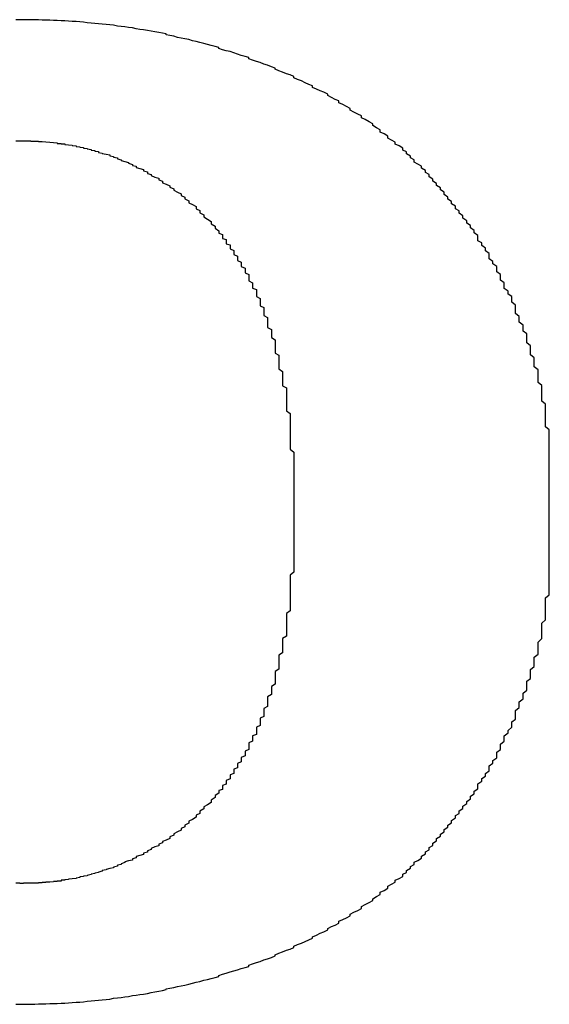
# Model space of a CAD drawing. Extents: x 12908 to 16129, y -3268 to 945.
# Drawn here: x 13821 to 13823, y -2563 to -2559 of the extents above; entities that cross this region are included whole.
import ezdxf

# ---------------------------------------------------------------- set-up
doc = ezdxf.new("R2010")
doc.units = 0
doc.header["$LTSCALE"] = 5
doc.header["$MEASUREMENT"] = 0
doc.layers.get('0').update_dxf_attribs({"linetype": 'CONTINUOUS'})

msp = doc.modelspace()

# ---------------------------------------------------------------- linework, layer by layer
for points in [[(13822.6024, -2559.8004, 0), (13822.5901, -2559.793, 0), (13822.5901, -2559.7869, 0), (13822.5779, -2559.7796, 0), (13822.5656, -2559.7734, 0), (13822.5656, -2559.7661, 0), (13822.5534, -2559.76, 0), (13822.5411, -2559.7526, 0), (13822.5411, -2559.7465, 0), (13822.5289, -2559.7404, 0), (13822.5166, -2559.733, 0), (13822.5044, -2559.7269, 0), (13822.5044, -2559.7208, 0), (13822.4921, -2559.7146, 0), (13822.4799, -2559.7085, 0), (13822.4676, -2559.7024, 0), (13822.4676, -2559.6963, 0), (13822.4554, -2559.6901, 0), (13822.4431, -2559.684, 0), (13822.4309, -2559.6779, 0), (13822.4309, -2559.6718, 0), (13822.4186, -2559.6669, 0), (13822.4064, -2559.6607, 0), (13822.3941, -2559.6546, 0), (13822.3941, -2559.6497, 0), (13822.3819, -2559.6436, 0), (13822.3696, -2559.6387, 0), (13822.3574, -2559.6338, 0), (13822.3451, -2559.6277, 0), (13822.3451, -2559.6228, 0), (13822.3329, -2559.6179, 0), (13822.3206, -2559.613, 0), (13822.3084, -2559.6068, 0), (13822.2961, -2559.6019, 0), (13822.2839, -2559.597, 0), (13822.2839, -2559.5921, 0), (13822.2716, -2559.5872, 0), (13822.2594, -2559.5836, 0), (13822.2471, -2559.5787, 0), (13822.2349, -2559.5738, 0), (13822.2226, -2559.5689, 0), (13822.2226, -2559.5652, 0), (13822.2104, -2559.5603, 0), (13822.1981, -2559.5554, 0), (13822.1859, -2559.5517, 0), (13822.1736, -2559.5468, 0), (13822.1614, -2559.5431, 0), (13822.1491, -2559.5395, 0), (13822.1369, -2559.5346, 0), (13822.1369, -2559.5309, 0), (13822.1246, -2559.5272, 0), (13822.1124, -2559.5235, 0), (13822.1001, -2559.5199, 0), (13822.0879, -2559.515, 0), (13822.0756, -2559.5113, 0), (13822.0634, -2559.5088, 0), (13822.0511, -2559.5052, 0), (13822.0389, -2559.5015, 0), (13822.0389, -2559.4978, 0), (13822.0266, -2559.4941, 0), (13822.0144, -2559.4917, 0), (13822.0021, -2559.488, 0), (13821.9899, -2559.4843, 0), (13821.9776, -2559.4819, 0), (13821.9654, -2559.4782, 0), (13821.9531, -2559.4758, 0), (13821.9409, -2559.4721, 0), (13821.9286, -2559.4696, 0), (13821.9164, -2559.4672, 0), (13821.9041, -2559.4647, 0), (13821.8919, -2559.4611, 0), (13821.8796, -2559.4586, 0), (13821.8674, -2559.4562, 0), (13821.8674, -2559.4537, 0), (13821.8551, -2559.4513, 0), (13821.8429, -2559.4488, 0), (13821.8306, -2559.4464, 0), (13821.8184, -2559.4451, 0), (13821.8061, -2559.4427, 0), (13821.7939, -2559.4402, 0), (13821.7816, -2559.439, 0), (13821.7694, -2559.4366, 0), (13821.7571, -2559.4341, 0), (13821.7449, -2559.4329, 0), (13821.7326, -2559.4304, 0), (13821.7204, -2559.4292, 0), (13821.7081, -2559.428, 0), (13821.6959, -2559.4255, 0), (13821.6836, -2559.4243, 0), (13821.6714, -2559.4231, 0), (13821.6591, -2559.4219, 0), (13821.6469, -2559.4206, 0), (13821.6346, -2559.4194, 0), (13821.6224, -2559.4182, 0), (13821.6101, -2559.417, 0), (13821.5979, -2559.4157, 0), (13821.5856, -2559.4145, 0), (13821.5734, -2559.4133, 0), (13821.5611, -2559.4133, 0), (13821.5489, -2559.4121, 0), (13821.5366, -2559.4108, 0), (13821.5244, -2559.4108, 0), (13821.5121, -2559.4096, 0), (13821.4999, -2559.4096, 0), (13821.4876, -2559.4084, 0), (13821.4754, -2559.4084, 0), (13821.4631, -2559.4084, 0), (13821.4509, -2559.4072, 0), (13821.4386, -2559.4072, 0), (13821.4264, -2559.4072, 0), (13821.4141, -2559.4072, 0), (13821.4018, -2559.4072, 0), (13821.3896, -2559.4072, 0), (13821.3773, -2559.4072, 0)], [(13821.3773, -2559.8016, 0), (13821.3896, -2559.8016, 0), (13821.3896, -2559.8016, 0), (13821.3896, -2559.8016, 0), (13821.3896, -2559.8016, 0), (13821.3896, -2559.8016, 0), (13821.3896, -2559.8016, 0), (13821.4018, -2559.8016, 0), (13821.4018, -2559.8016, 0), (13821.4018, -2559.8016, 0), (13821.4018, -2559.8016, 0), (13821.4018, -2559.8016, 0), (13821.4018, -2559.8016, 0), (13821.4141, -2559.8016, 0), (13821.4141, -2559.8016, 0), (13821.4141, -2559.8016, 0), (13821.4141, -2559.8016, 0), (13821.4141, -2559.8016, 0), (13821.4264, -2559.8016, 0), (13821.4264, -2559.8028, 0), (13821.4264, -2559.8028, 0), (13821.4386, -2559.8028, 0), (13821.4386, -2559.8028, 0), (13821.4386, -2559.8028, 0), (13821.4386, -2559.8028, 0), (13821.4509, -2559.8028, 0), (13821.4509, -2559.8028, 0), (13821.4509, -2559.8041, 0), (13821.4631, -2559.8041, 0), (13821.4631, -2559.8041, 0), (13821.4631, -2559.8041, 0), (13821.4754, -2559.8053, 0), (13821.4754, -2559.8053, 0), (13821.4754, -2559.8053, 0), (13821.4876, -2559.8065, 0), (13821.4876, -2559.8065, 0), (13821.4999, -2559.8077, 0), (13821.4999, -2559.8077, 0), (13821.4999, -2559.8077, 0), (13821.5121, -2559.809, 0), (13821.5121, -2559.8102, 0), (13821.5244, -2559.8102, 0), (13821.5244, -2559.8114, 0), (13821.5366, -2559.8114, 0), (13821.5366, -2559.8126, 0), (13821.5366, -2559.8139, 0), (13821.5489, -2559.8151, 0), (13821.5489, -2559.8151, 0), (13821.5611, -2559.8163, 0), (13821.5611, -2559.8175, 0), (13821.5734, -2559.8188, 0), (13821.5734, -2559.82, 0), (13821.5856, -2559.8212, 0), (13821.5856, -2559.8224, 0), (13821.5979, -2559.8237, 0), (13821.5979, -2559.8261, 0), (13821.6101, -2559.8273, 0), (13821.6101, -2559.8286, 0), (13821.6224, -2559.8298, 0), (13821.6224, -2559.8322, 0), (13821.6346, -2559.8335, 0), (13821.6346, -2559.8359, 0), (13821.6469, -2559.8371, 0), (13821.6469, -2559.8396, 0), (13821.6591, -2559.842, 0), (13821.6591, -2559.8433, 0), (13821.6714, -2559.8457, 0), (13821.6836, -2559.8482, 0), (13821.6836, -2559.8506, 0), (13821.6959, -2559.8531, 0), (13821.6959, -2559.8555, 0), (13821.7081, -2559.858, 0), (13821.7081, -2559.8604, 0), (13821.7204, -2559.8641, 0), (13821.7204, -2559.8665, 0), (13821.7326, -2559.869, 0), (13821.7449, -2559.8727, 0), (13821.7449, -2559.8751, 0), (13821.7571, -2559.8788, 0), (13821.7571, -2559.8825, 0), (13821.7694, -2559.8849, 0), (13821.7694, -2559.8886, 0), (13821.7816, -2559.8923, 0), (13821.7939, -2559.8959, 0), (13821.7939, -2559.8996, 0), (13821.8061, -2559.9033, 0), (13821.8061, -2559.9082, 0), (13821.8184, -2559.9119, 0), (13821.8184, -2559.9155, 0), (13821.8306, -2559.9204, 0), (13821.8429, -2559.9241, 0), (13821.8429, -2559.929, 0), (13821.8551, -2559.9339, 0), (13821.8551, -2559.9388, 0), (13821.8674, -2559.9437, 0), (13821.8796, -2559.9486, 0), (13821.8796, -2559.9535, 0), (13821.8919, -2559.9584, 0), (13821.8919, -2559.9633, 0), (13821.9041, -2559.9695, 0), (13821.9164, -2559.9744, 0), (13821.9164, -2559.9805, 0), (13821.9286, -2559.9854, 0), (13821.9286, -2559.9915, 0), (13821.9409, -2559.9976, 0), (13821.9409, -2560.0038, 0), (13821.9531, -2560.0099, 0), (13821.9654, -2560.016, 0), (13821.9654, -2560.0234, 0), (13821.9776, -2560.0295, 0), (13821.9776, -2560.0368, 0), (13821.9899, -2560.043, 0), (13821.9899, -2560.0503, 0), (13822.0021, -2560.0577, 0), (13822.0144, -2560.065, 0), (13822.0144, -2560.0724, 0), (13822.0266, -2560.0797, 0), (13822.0266, -2560.0871, 0), (13822.0389, -2560.0956, 0)], [(13823.1169, -2560.9262, 0), (13823.1169, -2560.9152, 0), (13823.1169, -2560.9042, 0), (13823.1169, -2560.8944, 0), (13823.1169, -2560.8833, 0), (13823.1169, -2560.8723, 0), (13823.1169, -2560.8613, 0), (13823.1169, -2560.8503, 0), (13823.1169, -2560.8392, 0), (13823.1169, -2560.8294, 0), (13823.1169, -2560.8184, 0), (13823.1169, -2560.8074, 0), (13823.1169, -2560.7976, 0), (13823.1169, -2560.7866, 0), (13823.1169, -2560.7755, 0), (13823.1169, -2560.7657, 0), (13823.1169, -2560.7547, 0), (13823.1169, -2560.7437, 0), (13823.1047, -2560.7339, 0), (13823.1047, -2560.7229, 0), (13823.1047, -2560.7131, 0), (13823.1047, -2560.702, 0), (13823.1047, -2560.6922, 0), (13823.1047, -2560.6812, 0), (13823.1047, -2560.6714, 0), (13823.1047, -2560.6604, 0), (13823.0924, -2560.6506, 0), (13823.0924, -2560.6408, 0), (13823.0924, -2560.6298, 0), (13823.0924, -2560.62, 0), (13823.0924, -2560.6102, 0), (13823.0924, -2560.5991, 0), (13823.0802, -2560.5893, 0), (13823.0802, -2560.5795, 0), (13823.0802, -2560.5697, 0), (13823.0802, -2560.5587, 0), (13823.0802, -2560.5489, 0), (13823.0679, -2560.5391, 0), (13823.0679, -2560.5293, 0), (13823.0679, -2560.5195, 0), (13823.0679, -2560.5097, 0), (13823.0557, -2560.4999, 0), (13823.0557, -2560.4901, 0), (13823.0557, -2560.4803, 0), (13823.0557, -2560.4705, 0), (13823.0434, -2560.4607, 0), (13823.0434, -2560.4509, 0), (13823.0434, -2560.4411, 0), (13823.0434, -2560.4313, 0), (13823.0312, -2560.4227, 0), (13823.0312, -2560.4129, 0), (13823.0312, -2560.4031, 0), (13823.0189, -2560.3933, 0), (13823.0189, -2560.3847, 0), (13823.0189, -2560.3749, 0), (13823.0067, -2560.3651, 0), (13823.0067, -2560.3566, 0), (13823.0067, -2560.3468, 0), (13823.0067, -2560.3382, 0), (13822.9944, -2560.3284, 0), (13822.9944, -2560.3198, 0), (13822.9944, -2560.31, 0), (13822.9822, -2560.3014, 0), (13822.9822, -2560.2916, 0), (13822.9699, -2560.2831, 0), (13822.9699, -2560.2745, 0), (13822.9699, -2560.2647, 0), (13822.9577, -2560.2561, 0), (13822.9577, -2560.2475, 0), (13822.9577, -2560.2377, 0), (13822.9454, -2560.2292, 0), (13822.9454, -2560.2206, 0), (13822.9454, -2560.212, 0), (13822.9332, -2560.2034, 0), (13822.9332, -2560.1949, 0), (13822.9209, -2560.1863, 0), (13822.9209, -2560.1777, 0), (13822.9209, -2560.1691, 0), (13822.9087, -2560.1606, 0), (13822.9087, -2560.152, 0), (13822.8964, -2560.1434, 0), (13822.8964, -2560.1348, 0), (13822.8842, -2560.1275, 0), (13822.8842, -2560.1189, 0), (13822.8842, -2560.1103, 0), (13822.8719, -2560.1018, 0), (13822.8719, -2560.0944, 0), (13822.8597, -2560.0858, 0), (13822.8597, -2560.0785, 0), (13822.8474, -2560.0699, 0), (13822.8474, -2560.0626, 0), (13822.8352, -2560.054, 0), (13822.8352, -2560.0466, 0), (13822.8229, -2560.0381, 0), (13822.8229, -2560.0307, 0), (13822.8107, -2560.0234, 0), (13822.8107, -2560.0148, 0), (13822.7984, -2560.0074, 0), (13822.7984, -2560.0001, 0), (13822.7862, -2559.9927, 0), (13822.7862, -2559.9854, 0), (13822.7739, -2559.9768, 0), (13822.7739, -2559.9695, 0), (13822.7617, -2559.9621, 0), (13822.7617, -2559.9548, 0), (13822.7494, -2559.9474, 0), (13822.7494, -2559.9413, 0), (13822.7372, -2559.9339, 0), (13822.7372, -2559.9266, 0), (13822.7249, -2559.9192, 0), (13822.7249, -2559.9119, 0), (13822.7127, -2559.9057, 0), (13822.7127, -2559.8984, 0), (13822.7004, -2559.891, 0), (13822.7004, -2559.8849, 0), (13822.6882, -2559.8776, 0), (13822.6759, -2559.8714, 0), (13822.6759, -2559.8641, 0), (13822.6637, -2559.858, 0), (13822.6637, -2559.8518, 0), (13822.6514, -2559.8445, 0), (13822.6514, -2559.8384, 0), (13822.6392, -2559.8322, 0), (13822.6392, -2559.8261, 0), (13822.6269, -2559.8188, 0), (13822.6147, -2559.8126, 0), (13822.6147, -2559.8065, 0), (13822.6024, -2559.8004, 0)], [(13822.0389, -2560.0956, 0), (13822.0389, -2560.0993, 0), (13822.0389, -2560.103, 0), (13822.0511, -2560.1079, 0), (13822.0511, -2560.1116, 0), (13822.0511, -2560.1152, 0), (13822.0511, -2560.1201, 0), (13822.0634, -2560.1238, 0), (13822.0634, -2560.1287, 0), (13822.0634, -2560.1324, 0), (13822.0634, -2560.1373, 0), (13822.0756, -2560.141, 0), (13822.0756, -2560.1459, 0), (13822.0756, -2560.1495, 0), (13822.0756, -2560.1544, 0), (13822.0879, -2560.1593, 0), (13822.0879, -2560.1642, 0), (13822.0879, -2560.1679, 0), (13822.0879, -2560.1728, 0), (13822.1001, -2560.1777, 0), (13822.1001, -2560.1826, 0), (13822.1001, -2560.1875, 0), (13822.1001, -2560.1924, 0), (13822.1124, -2560.1973, 0), (13822.1124, -2560.2022, 0), (13822.1124, -2560.2071, 0), (13822.1124, -2560.212, 0), (13822.1246, -2560.2169, 0), (13822.1246, -2560.2218, 0), (13822.1246, -2560.2267, 0), (13822.1246, -2560.2328, 0), (13822.1369, -2560.2377, 0), (13822.1369, -2560.2426, 0), (13822.1369, -2560.2488, 0), (13822.1369, -2560.2537, 0), (13822.1369, -2560.2586, 0), (13822.1491, -2560.2647, 0), (13822.1491, -2560.2696, 0), (13822.1491, -2560.2757, 0), (13822.1491, -2560.2818, 0), (13822.1614, -2560.2867, 0), (13822.1614, -2560.2929, 0), (13822.1614, -2560.299, 0), (13822.1614, -2560.3039, 0), (13822.1614, -2560.31, 0), (13822.1736, -2560.3161, 0), (13822.1736, -2560.3223, 0), (13822.1736, -2560.3284, 0), (13822.1736, -2560.3333, 0), (13822.1736, -2560.3394, 0), (13822.1859, -2560.3455, 0), (13822.1859, -2560.3529, 0), (13822.1859, -2560.359, 0), (13822.1859, -2560.3651, 0), (13822.1859, -2560.3713, 0), (13822.1981, -2560.3774, 0), (13822.1981, -2560.3835, 0), (13822.1981, -2560.3909, 0), (13822.1981, -2560.397, 0), (13822.1981, -2560.4031, 0), (13822.1981, -2560.4105, 0), (13822.2104, -2560.4166, 0), (13822.2104, -2560.4239, 0), (13822.2104, -2560.4301, 0), (13822.2104, -2560.4374, 0), (13822.2104, -2560.4435, 0), (13822.2226, -2560.4509, 0), (13822.2226, -2560.4582, 0), (13822.2226, -2560.4644, 0), (13822.2226, -2560.4717, 0), (13822.2226, -2560.4791, 0), (13822.2226, -2560.4864, 0), (13822.2226, -2560.4938, 0), (13822.2349, -2560.5011, 0), (13822.2349, -2560.5085, 0), (13822.2349, -2560.5158, 0), (13822.2349, -2560.5232, 0), (13822.2349, -2560.5305, 0), (13822.2349, -2560.5379, 0), (13822.2349, -2560.5452, 0), (13822.2471, -2560.5538, 0), (13822.2471, -2560.5612, 0), (13822.2471, -2560.5685, 0), (13822.2471, -2560.5759, 0), (13822.2471, -2560.5844, 0), (13822.2471, -2560.5918, 0), (13822.2471, -2560.6004, 0), (13822.2594, -2560.6077, 0), (13822.2594, -2560.6163, 0), (13822.2594, -2560.6249, 0), (13822.2594, -2560.6322, 0), (13822.2594, -2560.6408, 0), (13822.2594, -2560.6494, 0), (13822.2594, -2560.6579, 0), (13822.2594, -2560.6653, 0), (13822.2594, -2560.6739, 0), (13822.2594, -2560.6824, 0), (13822.2716, -2560.691, 0), (13822.2716, -2560.6996, 0), (13822.2716, -2560.7082, 0), (13822.2716, -2560.7167, 0), (13822.2716, -2560.7265, 0), (13822.2716, -2560.7351, 0), (13822.2716, -2560.7437, 0), (13822.2716, -2560.7523, 0), (13822.2716, -2560.7621, 0), (13822.2716, -2560.7706, 0), (13822.2716, -2560.7792, 0), (13822.2716, -2560.789, 0), (13822.2716, -2560.7976, 0), (13822.2716, -2560.8074, 0), (13822.2839, -2560.8172, 0), (13822.2839, -2560.8258, 0), (13822.2839, -2560.8356, 0), (13822.2839, -2560.8454, 0), (13822.2839, -2560.8552, 0), (13822.2839, -2560.8637, 0), (13822.2839, -2560.8735, 0), (13822.2839, -2560.8833, 0), (13822.2839, -2560.8931, 0), (13822.2839, -2560.9029, 0), (13822.2839, -2560.9127, 0), (13822.2839, -2560.9238, 0), (13822.2839, -2560.9336, 0), (13822.2839, -2560.9434, 0), (13822.2839, -2560.9532, 0), (13822.2839, -2560.9642, 0), (13822.2839, -2560.974, 0)], [(13823.1169, -2561.0107, 0), (13823.1169, -2561.0107, 0), (13823.1169, -2561.0107, 0), (13823.1169, -2561.0107, 0), (13823.1169, -2561.0107, 0), (13823.1169, -2561.0107, 0), (13823.1169, -2561.0095, 0), (13823.1169, -2561.0095, 0), (13823.1169, -2561.0095, 0), (13823.1169, -2561.0095, 0), (13823.1169, -2561.0095, 0), (13823.1169, -2561.0083, 0), (13823.1169, -2561.0083, 0), (13823.1169, -2561.0083, 0), (13823.1169, -2561.0083, 0), (13823.1169, -2561.0071, 0), (13823.1169, -2561.0071, 0), (13823.1169, -2561.0071, 0), (13823.1169, -2561.0058, 0), (13823.1169, -2561.0058, 0), (13823.1169, -2561.0046, 0), (13823.1169, -2561.0046, 0), (13823.1169, -2561.0034, 0), (13823.1169, -2561.0034, 0), (13823.1169, -2561.0022, 0), (13823.1169, -2561.0022, 0), (13823.1169, -2561.0009, 0), (13823.1169, -2561.0009, 0), (13823.1169, -2560.9997, 0), (13823.1169, -2560.9997, 0), (13823.1169, -2560.9985, 0), (13823.1169, -2560.9985, 0), (13823.1169, -2560.9973, 0), (13823.1169, -2560.996, 0), (13823.1169, -2560.996, 0), (13823.1169, -2560.9948, 0), (13823.1169, -2560.9936, 0), (13823.1169, -2560.9936, 0), (13823.1169, -2560.9924, 0), (13823.1169, -2560.9911, 0), (13823.1169, -2560.9911, 0), (13823.1169, -2560.9899, 0), (13823.1169, -2560.9887, 0), (13823.1169, -2560.9887, 0), (13823.1169, -2560.9875, 0), (13823.1169, -2560.9862, 0), (13823.1169, -2560.985, 0), (13823.1169, -2560.985, 0), (13823.1169, -2560.9838, 0), (13823.1169, -2560.9826, 0), (13823.1169, -2560.9813, 0), (13823.1169, -2560.9813, 0), (13823.1169, -2560.9801, 0), (13823.1169, -2560.9789, 0), (13823.1169, -2560.9777, 0), (13823.1169, -2560.9764, 0), (13823.1169, -2560.9764, 0), (13823.1169, -2560.9752, 0), (13823.1169, -2560.974, 0), (13823.1169, -2560.9728, 0), (13823.1169, -2560.9715, 0), (13823.1169, -2560.9715, 0), (13823.1169, -2560.9703, 0), (13823.1169, -2560.9691, 0), (13823.1169, -2560.9679, 0), (13823.1169, -2560.9666, 0), (13823.1169, -2560.9666, 0), (13823.1169, -2560.9654, 0), (13823.1169, -2560.9642, 0), (13823.1169, -2560.963, 0), (13823.1169, -2560.9617, 0), (13823.1169, -2560.9605, 0), (13823.1169, -2560.9605, 0), (13823.1169, -2560.9593, 0), (13823.1169, -2560.9581, 0), (13823.1169, -2560.9568, 0), (13823.1169, -2560.9568, 0), (13823.1169, -2560.9556, 0), (13823.1169, -2560.9544, 0), (13823.1169, -2560.9532, 0), (13823.1169, -2560.9519, 0), (13823.1169, -2560.9519, 0), (13823.1169, -2560.9507, 0), (13823.1169, -2560.9495, 0), (13823.1169, -2560.9483, 0), (13823.1169, -2560.9483, 0), (13823.1169, -2560.947, 0), (13823.1169, -2560.9458, 0), (13823.1169, -2560.9458, 0), (13823.1169, -2560.9446, 0), (13823.1169, -2560.9434, 0), (13823.1169, -2560.9434, 0), (13823.1169, -2560.9421, 0), (13823.1169, -2560.9409, 0), (13823.1169, -2560.9409, 0), (13823.1169, -2560.9397, 0), (13823.1169, -2560.9385, 0), (13823.1169, -2560.9385, 0), (13823.1169, -2560.9372, 0), (13823.1169, -2560.9372, 0), (13823.1169, -2560.936, 0), (13823.1169, -2560.936, 0), (13823.1169, -2560.9348, 0), (13823.1169, -2560.9348, 0), (13823.1169, -2560.9336, 0), (13823.1169, -2560.9336, 0), (13823.1169, -2560.9323, 0), (13823.1169, -2560.9323, 0), (13823.1169, -2560.9311, 0), (13823.1169, -2560.9311, 0), (13823.1169, -2560.9311, 0), (13823.1169, -2560.9299, 0), (13823.1169, -2560.9299, 0), (13823.1169, -2560.9299, 0), (13823.1169, -2560.9287, 0), (13823.1169, -2560.9287, 0), (13823.1169, -2560.9287, 0), (13823.1169, -2560.9274, 0), (13823.1169, -2560.9274, 0), (13823.1169, -2560.9274, 0), (13823.1169, -2560.9274, 0), (13823.1169, -2560.9274, 0), (13823.1169, -2560.9262, 0), (13823.1169, -2560.9262, 0), (13823.1169, -2560.9262, 0), (13823.1169, -2560.9262, 0), (13823.1169, -2560.9262, 0), (13823.1169, -2560.9262, 0)], [(13822.2839, -2560.974, 0), (13822.2839, -2560.974, 0), (13822.2839, -2560.974, 0), (13822.2839, -2560.974, 0), (13822.2839, -2560.974, 0), (13822.2839, -2560.974, 0), (13822.2839, -2560.974, 0), (13822.2839, -2560.974, 0), (13822.2839, -2560.9752, 0), (13822.2839, -2560.9752, 0), (13822.2839, -2560.9752, 0), (13822.2839, -2560.9752, 0), (13822.2839, -2560.9764, 0), (13822.2839, -2560.9764, 0), (13822.2839, -2560.9764, 0), (13822.2839, -2560.9764, 0), (13822.2839, -2560.9777, 0), (13822.2839, -2560.9777, 0), (13822.2839, -2560.9777, 0), (13822.2839, -2560.9789, 0), (13822.2839, -2560.9789, 0), (13822.2839, -2560.9801, 0), (13822.2839, -2560.9801, 0), (13822.2839, -2560.9801, 0), (13822.2839, -2560.9813, 0), (13822.2839, -2560.9813, 0), (13822.2839, -2560.9826, 0), (13822.2839, -2560.9826, 0), (13822.2839, -2560.9838, 0), (13822.2839, -2560.9838, 0), (13822.2839, -2560.985, 0), (13822.2839, -2560.985, 0), (13822.2839, -2560.9862, 0), (13822.2839, -2560.9862, 0), (13822.2839, -2560.9875, 0), (13822.2839, -2560.9887, 0), (13822.2839, -2560.9887, 0), (13822.2839, -2560.9899, 0), (13822.2839, -2560.9899, 0), (13822.2839, -2560.9911, 0), (13822.2839, -2560.9924, 0), (13822.2839, -2560.9924, 0), (13822.2839, -2560.9936, 0), (13822.2839, -2560.9948, 0), (13822.2839, -2560.9948, 0), (13822.2839, -2560.996, 0), (13822.2839, -2560.9973, 0), (13822.2839, -2560.9973, 0), (13822.2839, -2560.9985, 0), (13822.2839, -2560.9997, 0), (13822.2839, -2561.0009, 0), (13822.2839, -2561.0009, 0), (13822.2839, -2561.0022, 0), (13822.2839, -2561.0034, 0), (13822.2839, -2561.0034, 0), (13822.2839, -2561.0046, 0), (13822.2839, -2561.0058, 0), (13822.2839, -2561.0071, 0), (13822.2839, -2561.0071, 0), (13822.2839, -2561.0083, 0), (13822.2839, -2561.0095, 0), (13822.2839, -2561.0107, 0), (13822.2839, -2561.0107, 0), (13822.2839, -2561.012, 0), (13822.2839, -2561.0132, 0), (13822.2839, -2561.0132, 0), (13822.2839, -2561.0144, 0), (13822.2839, -2561.0156, 0), (13822.2839, -2561.0169, 0), (13822.2839, -2561.0169, 0), (13822.2839, -2561.0181, 0), (13822.2839, -2561.0193, 0), (13822.2839, -2561.0205, 0), (13822.2839, -2561.0205, 0), (13822.2839, -2561.0218, 0), (13822.2839, -2561.023, 0), (13822.2839, -2561.0242, 0), (13822.2839, -2561.0242, 0), (13822.2839, -2561.0254, 0), (13822.2839, -2561.0267, 0), (13822.2839, -2561.0267, 0), (13822.2839, -2561.0279, 0), (13822.2839, -2561.0291, 0), (13822.2839, -2561.0291, 0), (13822.2839, -2561.0303, 0), (13822.2839, -2561.0316, 0), (13822.2839, -2561.0316, 0), (13822.2839, -2561.0328, 0), (13822.2839, -2561.034, 0), (13822.2839, -2561.034, 0), (13822.2839, -2561.0352, 0), (13822.2839, -2561.0365, 0), (13822.2839, -2561.0365, 0), (13822.2839, -2561.0377, 0), (13822.2839, -2561.0377, 0), (13822.2839, -2561.0389, 0), (13822.2839, -2561.0389, 0), (13822.2839, -2561.0401, 0), (13822.2839, -2561.0401, 0), (13822.2839, -2561.0414, 0), (13822.2839, -2561.0414, 0), (13822.2839, -2561.0426, 0), (13822.2839, -2561.0426, 0), (13822.2839, -2561.0438, 0), (13822.2839, -2561.0438, 0), (13822.2839, -2561.045, 0), (13822.2839, -2561.045, 0), (13822.2839, -2561.0463, 0), (13822.2839, -2561.0463, 0), (13822.2839, -2561.0463, 0), (13822.2839, -2561.0475, 0), (13822.2839, -2561.0475, 0), (13822.2839, -2561.0475, 0), (13822.2839, -2561.0487, 0), (13822.2839, -2561.0487, 0), (13822.2839, -2561.0487, 0), (13822.2839, -2561.0487, 0), (13822.2839, -2561.0499, 0), (13822.2839, -2561.0499, 0), (13822.2839, -2561.0499, 0), (13822.2839, -2561.0499, 0), (13822.2839, -2561.0499, 0), (13822.2839, -2561.0512, 0), (13822.2839, -2561.0512, 0), (13822.2839, -2561.0512, 0), (13822.2839, -2561.0512, 0), (13822.2839, -2561.0512, 0), (13822.2839, -2561.0512, 0)], [(13823.1169, -2561.0989, 0), (13823.1169, -2561.0989, 0), (13823.1169, -2561.0989, 0), (13823.1169, -2561.0989, 0), (13823.1169, -2561.0989, 0), (13823.1169, -2561.0989, 0), (13823.1169, -2561.0989, 0), (13823.1169, -2561.0989, 0), (13823.1169, -2561.0977, 0), (13823.1169, -2561.0977, 0), (13823.1169, -2561.0977, 0), (13823.1169, -2561.0977, 0), (13823.1169, -2561.0965, 0), (13823.1169, -2561.0965, 0), (13823.1169, -2561.0965, 0), (13823.1169, -2561.0953, 0), (13823.1169, -2561.0953, 0), (13823.1169, -2561.0953, 0), (13823.1169, -2561.094, 0), (13823.1169, -2561.094, 0), (13823.1169, -2561.0928, 0), (13823.1169, -2561.0928, 0), (13823.1169, -2561.0928, 0), (13823.1169, -2561.0916, 0), (13823.1169, -2561.0904, 0), (13823.1169, -2561.0904, 0), (13823.1169, -2561.0891, 0), (13823.1169, -2561.0891, 0), (13823.1169, -2561.0879, 0), (13823.1169, -2561.0879, 0), (13823.1169, -2561.0867, 0), (13823.1169, -2561.0855, 0), (13823.1169, -2561.0855, 0), (13823.1169, -2561.0842, 0), (13823.1169, -2561.083, 0), (13823.1169, -2561.083, 0), (13823.1169, -2561.0818, 0), (13823.1169, -2561.0806, 0), (13823.1169, -2561.0806, 0), (13823.1169, -2561.0793, 0), (13823.1169, -2561.0781, 0), (13823.1169, -2561.0781, 0), (13823.1169, -2561.0769, 0), (13823.1169, -2561.0757, 0), (13823.1169, -2561.0744, 0), (13823.1169, -2561.0732, 0), (13823.1169, -2561.0732, 0), (13823.1169, -2561.072, 0), (13823.1169, -2561.0708, 0), (13823.1169, -2561.0695, 0), (13823.1169, -2561.0683, 0), (13823.1169, -2561.0683, 0), (13823.1169, -2561.0671, 0), (13823.1169, -2561.0659, 0), (13823.1169, -2561.0646, 0), (13823.1169, -2561.0634, 0), (13823.1169, -2561.0622, 0), (13823.1169, -2561.0622, 0), (13823.1169, -2561.061, 0), (13823.1169, -2561.0597, 0), (13823.1169, -2561.0585, 0), (13823.1169, -2561.0573, 0), (13823.1169, -2561.0561, 0), (13823.1169, -2561.0561, 0), (13823.1169, -2561.0548, 0), (13823.1169, -2561.0536, 0), (13823.1169, -2561.0524, 0), (13823.1169, -2561.0512, 0), (13823.1169, -2561.0499, 0), (13823.1169, -2561.0487, 0), (13823.1169, -2561.0487, 0), (13823.1169, -2561.0475, 0), (13823.1169, -2561.0463, 0), (13823.1169, -2561.045, 0), (13823.1169, -2561.0438, 0), (13823.1169, -2561.0426, 0), (13823.1169, -2561.0426, 0), (13823.1169, -2561.0414, 0), (13823.1169, -2561.0401, 0), (13823.1169, -2561.0389, 0), (13823.1169, -2561.0377, 0), (13823.1169, -2561.0377, 0), (13823.1169, -2561.0365, 0), (13823.1169, -2561.0352, 0), (13823.1169, -2561.034, 0), (13823.1169, -2561.0328, 0), (13823.1169, -2561.0328, 0), (13823.1169, -2561.0316, 0), (13823.1169, -2561.0303, 0), (13823.1169, -2561.0291, 0), (13823.1169, -2561.0291, 0), (13823.1169, -2561.0279, 0), (13823.1169, -2561.0267, 0), (13823.1169, -2561.0267, 0), (13823.1169, -2561.0254, 0), (13823.1169, -2561.0242, 0), (13823.1169, -2561.0242, 0), (13823.1169, -2561.023, 0), (13823.1169, -2561.023, 0), (13823.1169, -2561.0218, 0), (13823.1169, -2561.0205, 0), (13823.1169, -2561.0205, 0), (13823.1169, -2561.0193, 0), (13823.1169, -2561.0193, 0), (13823.1169, -2561.0181, 0), (13823.1169, -2561.0181, 0), (13823.1169, -2561.0169, 0), (13823.1169, -2561.0169, 0), (13823.1169, -2561.0156, 0), (13823.1169, -2561.0156, 0), (13823.1169, -2561.0144, 0), (13823.1169, -2561.0144, 0), (13823.1169, -2561.0144, 0), (13823.1169, -2561.0132, 0), (13823.1169, -2561.0132, 0), (13823.1169, -2561.0132, 0), (13823.1169, -2561.012, 0), (13823.1169, -2561.012, 0), (13823.1169, -2561.012, 0), (13823.1169, -2561.012, 0), (13823.1169, -2561.012, 0), (13823.1169, -2561.0107, 0), (13823.1169, -2561.0107, 0), (13823.1169, -2561.0107, 0), (13823.1169, -2561.0107, 0), (13823.1169, -2561.0107, 0), (13823.1169, -2561.0107, 0), (13823.1169, -2561.0107, 0)], [(13822.2839, -2561.0512, 0), (13822.2839, -2561.061, 0), (13822.2839, -2561.072, 0), (13822.2839, -2561.0818, 0), (13822.2839, -2561.0916, 0), (13822.2839, -2561.1014, 0), (13822.2839, -2561.1112, 0), (13822.2839, -2561.121, 0), (13822.2839, -2561.132, 0), (13822.2839, -2561.1418, 0), (13822.2839, -2561.1504, 0), (13822.2839, -2561.1602, 0), (13822.2839, -2561.17, 0), (13822.2839, -2561.1798, 0), (13822.2839, -2561.1896, 0), (13822.2839, -2561.1982, 0), (13822.2839, -2561.208, 0), (13822.2716, -2561.2178, 0), (13822.2716, -2561.2264, 0), (13822.2716, -2561.2362, 0), (13822.2716, -2561.2447, 0), (13822.2716, -2561.2545, 0), (13822.2716, -2561.2631, 0), (13822.2716, -2561.2717, 0), (13822.2716, -2561.2815, 0), (13822.2716, -2561.2901, 0), (13822.2716, -2561.2986, 0), (13822.2716, -2561.3072, 0), (13822.2716, -2561.3158, 0), (13822.2716, -2561.3256, 0), (13822.2716, -2561.3342, 0), (13822.2594, -2561.3427, 0), (13822.2594, -2561.3501, 0), (13822.2594, -2561.3587, 0), (13822.2594, -2561.3672, 0), (13822.2594, -2561.3758, 0), (13822.2594, -2561.3844, 0), (13822.2594, -2561.3917, 0), (13822.2594, -2561.4003, 0), (13822.2594, -2561.4089, 0), (13822.2594, -2561.4162, 0), (13822.2471, -2561.4248, 0), (13822.2471, -2561.4322, 0), (13822.2471, -2561.4407, 0), (13822.2471, -2561.4481, 0), (13822.2471, -2561.4554, 0), (13822.2471, -2561.464, 0), (13822.2471, -2561.4714, 0), (13822.2349, -2561.4787, 0), (13822.2349, -2561.4861, 0), (13822.2349, -2561.4946, 0), (13822.2349, -2561.502, 0), (13822.2349, -2561.5093, 0), (13822.2349, -2561.5167, 0), (13822.2349, -2561.524, 0), (13822.2226, -2561.5314, 0), (13822.2226, -2561.5387, 0), (13822.2226, -2561.5449, 0), (13822.2226, -2561.5522, 0), (13822.2226, -2561.5596, 0), (13822.2226, -2561.5669, 0), (13822.2226, -2561.573, 0), (13822.2104, -2561.5804, 0), (13822.2104, -2561.5877, 0), (13822.2104, -2561.5939, 0), (13822.2104, -2561.6012, 0), (13822.2104, -2561.6073, 0), (13822.1981, -2561.6147, 0), (13822.1981, -2561.6208, 0), (13822.1981, -2561.6269, 0), (13822.1981, -2561.6343, 0), (13822.1981, -2561.6404, 0), (13822.1981, -2561.6465, 0), (13822.1859, -2561.6527, 0), (13822.1859, -2561.6588, 0), (13822.1859, -2561.6661, 0), (13822.1859, -2561.6723, 0), (13822.1859, -2561.6784, 0), (13822.1736, -2561.6845, 0), (13822.1736, -2561.6906, 0), (13822.1736, -2561.6955, 0), (13822.1736, -2561.7017, 0), (13822.1736, -2561.7078, 0), (13822.1614, -2561.7139, 0), (13822.1614, -2561.7201, 0), (13822.1614, -2561.725, 0), (13822.1614, -2561.7311, 0), (13822.1614, -2561.7372, 0), (13822.1491, -2561.7421, 0), (13822.1491, -2561.7482, 0), (13822.1491, -2561.7531, 0), (13822.1491, -2561.7593, 0), (13822.1369, -2561.7642, 0), (13822.1369, -2561.7703, 0), (13822.1369, -2561.7752, 0), (13822.1369, -2561.7813, 0), (13822.1369, -2561.7862, 0), (13822.1246, -2561.7911, 0), (13822.1246, -2561.796, 0), (13822.1246, -2561.8021, 0), (13822.1246, -2561.807, 0), (13822.1124, -2561.8119, 0), (13822.1124, -2561.8168, 0), (13822.1124, -2561.8217, 0), (13822.1124, -2561.8266, 0), (13822.1001, -2561.8315, 0), (13822.1001, -2561.8364, 0), (13822.1001, -2561.8413, 0), (13822.1001, -2561.8462, 0), (13822.0879, -2561.8499, 0), (13822.0879, -2561.8548, 0), (13822.0879, -2561.8597, 0), (13822.0879, -2561.8646, 0), (13822.0756, -2561.8683, 0), (13822.0756, -2561.8732, 0), (13822.0756, -2561.8781, 0), (13822.0756, -2561.8818, 0), (13822.0634, -2561.8867, 0), (13822.0634, -2561.8903, 0), (13822.0634, -2561.8952, 0), (13822.0634, -2561.8989, 0), (13822.0511, -2561.9038, 0), (13822.0511, -2561.9075, 0), (13822.0511, -2561.9112, 0), (13822.0511, -2561.9161, 0), (13822.0389, -2561.9197, 0), (13822.0389, -2561.9234, 0), (13822.0389, -2561.9283, 0)], [(13822.6024, -2562.2248, 0), (13822.6147, -2562.2186, 0), (13822.6147, -2562.2125, 0), (13822.6269, -2562.2064, 0), (13822.6392, -2562.2003, 0), (13822.6392, -2562.1929, 0), (13822.6514, -2562.1868, 0), (13822.6514, -2562.1807, 0), (13822.6637, -2562.1733, 0), (13822.6637, -2562.1672, 0), (13822.6759, -2562.1611, 0), (13822.6759, -2562.1537, 0), (13822.6882, -2562.1476, 0), (13822.7004, -2562.1402, 0), (13822.7004, -2562.1341, 0), (13822.7127, -2562.1268, 0), (13822.7127, -2562.1194, 0), (13822.7249, -2562.1133, 0), (13822.7249, -2562.1059, 0), (13822.7372, -2562.0986, 0), (13822.7372, -2562.0912, 0), (13822.7494, -2562.0839, 0), (13822.7494, -2562.0765, 0), (13822.7617, -2562.0692, 0), (13822.7617, -2562.0618, 0), (13822.7739, -2562.0545, 0), (13822.7739, -2562.0471, 0), (13822.7862, -2562.0398, 0), (13822.7862, -2562.0324, 0), (13822.7984, -2562.0251, 0), (13822.7984, -2562.0177, 0), (13822.8107, -2562.0092, 0), (13822.8107, -2562.0018, 0), (13822.8229, -2561.9945, 0), (13822.8229, -2561.9859, 0), (13822.8352, -2561.9785, 0), (13822.8352, -2561.9712, 0), (13822.8474, -2561.9626, 0), (13822.8474, -2561.9553, 0), (13822.8597, -2561.9467, 0), (13822.8597, -2561.9381, 0), (13822.8719, -2561.9308, 0), (13822.8719, -2561.9222, 0), (13822.8842, -2561.9148, 0), (13822.8842, -2561.9063, 0), (13822.8842, -2561.8977, 0), (13822.8964, -2561.8891, 0), (13822.8964, -2561.8805, 0), (13822.9087, -2561.8732, 0), (13822.9087, -2561.8646, 0), (13822.9209, -2561.856, 0), (13822.9209, -2561.8475, 0), (13822.9209, -2561.8389, 0), (13822.9332, -2561.8303, 0), (13822.9332, -2561.8217, 0), (13822.9454, -2561.8132, 0), (13822.9454, -2561.8034, 0), (13822.9454, -2561.7948, 0), (13822.9577, -2561.7862, 0), (13822.9577, -2561.7776, 0), (13822.9577, -2561.7691, 0), (13822.9699, -2561.7593, 0), (13822.9699, -2561.7507, 0), (13822.9699, -2561.7421, 0), (13822.9822, -2561.7323, 0), (13822.9822, -2561.7237, 0), (13822.9944, -2561.7139, 0), (13822.9944, -2561.7053, 0), (13822.9944, -2561.6955, 0), (13823.0067, -2561.687, 0), (13823.0067, -2561.6772, 0), (13823.0067, -2561.6686, 0), (13823.0067, -2561.6588, 0), (13823.0189, -2561.649, 0), (13823.0189, -2561.6404, 0), (13823.0189, -2561.6306, 0), (13823.0312, -2561.6208, 0), (13823.0312, -2561.6122, 0), (13823.0312, -2561.6024, 0), (13823.0434, -2561.5926, 0), (13823.0434, -2561.5828, 0), (13823.0434, -2561.573, 0), (13823.0434, -2561.5632, 0), (13823.0557, -2561.5547, 0), (13823.0557, -2561.5449, 0), (13823.0557, -2561.5351, 0), (13823.0557, -2561.5253, 0), (13823.0679, -2561.5155, 0), (13823.0679, -2561.5057, 0), (13823.0679, -2561.4946, 0), (13823.0679, -2561.4848, 0), (13823.0802, -2561.475, 0), (13823.0802, -2561.4652, 0), (13823.0802, -2561.4554, 0), (13823.0802, -2561.4456, 0), (13823.0802, -2561.4358, 0), (13823.0924, -2561.4248, 0), (13823.0924, -2561.415, 0), (13823.0924, -2561.4052, 0), (13823.0924, -2561.3942, 0), (13823.0924, -2561.3844, 0), (13823.0924, -2561.3746, 0), (13823.1047, -2561.3636, 0), (13823.1047, -2561.3538, 0), (13823.1047, -2561.344, 0), (13823.1047, -2561.3329, 0), (13823.1047, -2561.3231, 0), (13823.1047, -2561.3121, 0), (13823.1047, -2561.3023, 0), (13823.1047, -2561.2913, 0), (13823.1169, -2561.2815, 0), (13823.1169, -2561.2705, 0), (13823.1169, -2561.2594, 0), (13823.1169, -2561.2496, 0), (13823.1169, -2561.2386, 0), (13823.1169, -2561.2276, 0), (13823.1169, -2561.2178, 0), (13823.1169, -2561.2068, 0), (13823.1169, -2561.1957, 0), (13823.1169, -2561.1859, 0), (13823.1169, -2561.1749, 0), (13823.1169, -2561.1639, 0), (13823.1169, -2561.1529, 0), (13823.1169, -2561.1431, 0), (13823.1169, -2561.132, 0), (13823.1169, -2561.121, 0), (13823.1169, -2561.11, 0), (13823.1169, -2561.0989, 0)], [(13822.0389, -2561.9283, 0), (13822.0266, -2561.9357, 0), (13822.0266, -2561.943, 0), (13822.0144, -2561.9516, 0), (13822.0144, -2561.9589, 0), (13822.0021, -2561.9663, 0), (13821.9899, -2561.9736, 0), (13821.9899, -2561.9798, 0), (13821.9776, -2561.9871, 0), (13821.9776, -2561.9945, 0), (13821.9654, -2562.0006, 0), (13821.9654, -2562.0067, 0), (13821.9531, -2562.0141, 0), (13821.9409, -2562.0202, 0), (13821.9409, -2562.0263, 0), (13821.9286, -2562.0324, 0), (13821.9286, -2562.0386, 0), (13821.9164, -2562.0435, 0), (13821.9164, -2562.0496, 0), (13821.9041, -2562.0545, 0), (13821.8919, -2562.0606, 0), (13821.8919, -2562.0655, 0), (13821.8796, -2562.0704, 0), (13821.8796, -2562.0765, 0), (13821.8674, -2562.0814, 0), (13821.8551, -2562.0863, 0), (13821.8551, -2562.09, 0), (13821.8429, -2562.0949, 0), (13821.8429, -2562.0998, 0), (13821.8306, -2562.1035, 0), (13821.8184, -2562.1084, 0), (13821.8184, -2562.1121, 0), (13821.8061, -2562.117, 0), (13821.8061, -2562.1206, 0), (13821.7939, -2562.1243, 0), (13821.7939, -2562.128, 0), (13821.7816, -2562.1317, 0), (13821.7694, -2562.1353, 0), (13821.7694, -2562.139, 0), (13821.7571, -2562.1427, 0), (13821.7571, -2562.1464, 0), (13821.7449, -2562.1488, 0), (13821.7326, -2562.1525, 0), (13821.7326, -2562.1549, 0), (13821.7204, -2562.1586, 0), (13821.7204, -2562.1611, 0), (13821.7081, -2562.1635, 0), (13821.7081, -2562.166, 0), (13821.6959, -2562.1696, 0), (13821.6959, -2562.1721, 0), (13821.6836, -2562.1745, 0), (13821.6714, -2562.177, 0), (13821.6714, -2562.1782, 0), (13821.6591, -2562.1807, 0), (13821.6591, -2562.1831, 0), (13821.6469, -2562.1856, 0), (13821.6469, -2562.1868, 0), (13821.6346, -2562.1892, 0), (13821.6346, -2562.1905, 0), (13821.6224, -2562.1929, 0), (13821.6224, -2562.1941, 0), (13821.6101, -2562.1966, 0), (13821.6101, -2562.1978, 0), (13821.5979, -2562.199, 0), (13821.5979, -2562.2003, 0), (13821.5856, -2562.2015, 0), (13821.5856, -2562.2039, 0), (13821.5734, -2562.2052, 0), (13821.5734, -2562.2064, 0), (13821.5611, -2562.2076, 0), (13821.5611, -2562.2076, 0), (13821.5489, -2562.2088, 0), (13821.5489, -2562.2101, 0), (13821.5366, -2562.2113, 0), (13821.5366, -2562.2125, 0), (13821.5244, -2562.2125, 0), (13821.5244, -2562.2137, 0), (13821.5244, -2562.215, 0), (13821.5121, -2562.215, 0), (13821.5121, -2562.2162, 0), (13821.4999, -2562.2162, 0), (13821.4999, -2562.2174, 0), (13821.4999, -2562.2174, 0), (13821.4876, -2562.2186, 0), (13821.4876, -2562.2186, 0), (13821.4754, -2562.2186, 0), (13821.4754, -2562.2199, 0), (13821.4754, -2562.2199, 0), (13821.4631, -2562.2199, 0), (13821.4631, -2562.2211, 0), (13821.4631, -2562.2211, 0), (13821.4509, -2562.2211, 0), (13821.4509, -2562.2211, 0), (13821.4509, -2562.2223, 0), (13821.4386, -2562.2223, 0), (13821.4386, -2562.2223, 0), (13821.4386, -2562.2223, 0), (13821.4264, -2562.2223, 0), (13821.4264, -2562.2223, 0), (13821.4264, -2562.2223, 0), (13821.4264, -2562.2223, 0), (13821.4141, -2562.2223, 0), (13821.4141, -2562.2223, 0), (13821.4141, -2562.2223, 0), (13821.4141, -2562.2223, 0), (13821.4141, -2562.2223, 0), (13821.4018, -2562.2223, 0), (13821.4018, -2562.2235, 0), (13821.4018, -2562.2235, 0), (13821.4018, -2562.2235, 0), (13821.4018, -2562.2235, 0), (13821.4018, -2562.2235, 0), (13821.3896, -2562.2235, 0), (13821.3896, -2562.2235, 0), (13821.3896, -2562.2235, 0), (13821.3896, -2562.2235, 0), (13821.3896, -2562.2235, 0), (13821.3896, -2562.2223, 0), (13821.3773, -2562.2223, 0)], [(13821.3773, -2562.6168, 0), (13821.3896, -2562.6168, 0), (13821.4018, -2562.6168, 0), (13821.4141, -2562.6168, 0), (13821.4264, -2562.6168, 0), (13821.4386, -2562.6168, 0), (13821.4509, -2562.6156, 0), (13821.4631, -2562.6156, 0), (13821.4754, -2562.6156, 0), (13821.4876, -2562.6143, 0), (13821.4999, -2562.6143, 0), (13821.5121, -2562.6143, 0), (13821.5244, -2562.6131, 0), (13821.5366, -2562.6131, 0), (13821.5489, -2562.6119, 0), (13821.5611, -2562.6107, 0), (13821.5734, -2562.6094, 0), (13821.5856, -2562.6094, 0), (13821.5979, -2562.6082, 0), (13821.6101, -2562.607, 0), (13821.6224, -2562.6058, 0), (13821.6346, -2562.6045, 0), (13821.6469, -2562.6033, 0), (13821.6591, -2562.6021, 0), (13821.6714, -2562.6009, 0), (13821.6836, -2562.5996, 0), (13821.6959, -2562.5972, 0), (13821.7081, -2562.596, 0), (13821.7204, -2562.5947, 0), (13821.7326, -2562.5923, 0), (13821.7449, -2562.5911, 0), (13821.7571, -2562.5886, 0), (13821.7694, -2562.5874, 0), (13821.7816, -2562.5849, 0), (13821.7939, -2562.5837, 0), (13821.8061, -2562.5813, 0), (13821.8184, -2562.5788, 0), (13821.8306, -2562.5764, 0), (13821.8429, -2562.5739, 0), (13821.8551, -2562.5715, 0), (13821.8674, -2562.569, 0), (13821.8674, -2562.5666, 0), (13821.8796, -2562.5641, 0), (13821.8919, -2562.5617, 0), (13821.9041, -2562.5592, 0), (13821.9164, -2562.5568, 0), (13821.9286, -2562.5543, 0), (13821.9409, -2562.5506, 0), (13821.9531, -2562.5482, 0), (13821.9654, -2562.5445, 0), (13821.9776, -2562.5421, 0), (13821.9899, -2562.5384, 0), (13822.0021, -2562.5359, 0), (13822.0144, -2562.5323, 0), (13822.0266, -2562.5298, 0), (13822.0389, -2562.5261, 0), (13822.0389, -2562.5225, 0), (13822.0511, -2562.5188, 0), (13822.0634, -2562.5151, 0), (13822.0756, -2562.5114, 0), (13822.0879, -2562.5078, 0), (13822.1001, -2562.5041, 0), (13822.1124, -2562.5004, 0), (13822.1246, -2562.4967, 0), (13822.1369, -2562.4931, 0), (13822.1369, -2562.4894, 0), (13822.1491, -2562.4845, 0), (13822.1614, -2562.4808, 0), (13822.1736, -2562.4771, 0), (13822.1859, -2562.4722, 0), (13822.1981, -2562.4686, 0), (13822.2104, -2562.4637, 0), (13822.2226, -2562.4588, 0), (13822.2226, -2562.4551, 0), (13822.2349, -2562.4502, 0), (13822.2471, -2562.4453, 0), (13822.2594, -2562.4404, 0), (13822.2716, -2562.4367, 0), (13822.2839, -2562.4318, 0), (13822.2839, -2562.4269, 0), (13822.2961, -2562.422, 0), (13822.3084, -2562.4171, 0), (13822.3206, -2562.4122, 0), (13822.3329, -2562.4061, 0), (13822.3451, -2562.4012, 0), (13822.3451, -2562.3963, 0), (13822.3574, -2562.3914, 0), (13822.3696, -2562.3853, 0), (13822.3819, -2562.3804, 0), (13822.3941, -2562.3742, 0), (13822.3941, -2562.3693, 0), (13822.4064, -2562.3632, 0), (13822.4186, -2562.3583, 0), (13822.4309, -2562.3522, 0), (13822.4309, -2562.3461, 0), (13822.4431, -2562.3399, 0), (13822.4554, -2562.335, 0), (13822.4676, -2562.3289, 0), (13822.4676, -2562.3228, 0), (13822.4799, -2562.3167, 0), (13822.4921, -2562.3105, 0), (13822.5044, -2562.3044, 0), (13822.5044, -2562.2983, 0), (13822.5166, -2562.2909, 0), (13822.5289, -2562.2848, 0), (13822.5411, -2562.2787, 0), (13822.5411, -2562.2725, 0), (13822.5534, -2562.2652, 0), (13822.5656, -2562.2591, 0), (13822.5656, -2562.2517, 0), (13822.5779, -2562.2456, 0), (13822.5901, -2562.2382, 0), (13822.5901, -2562.2321, 0), (13822.6024, -2562.2248, 0)]]:
    msp.add_polyline3d(points)

doc.saveas('drawing.dxf')
